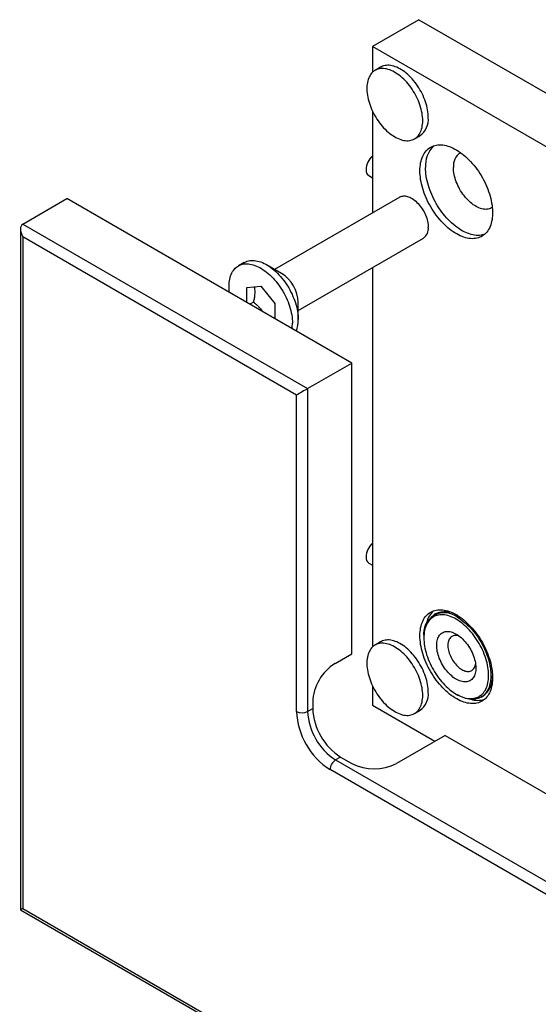
# Model space of a CAD drawing. Units: millimetres. Extents: x 51 to 754, y -139 to 876.
# Drawn here: x 280 to 345, y 328 to 452 of the extents above; entities that cross this region are included whole.
import ezdxf

# ---------------------------------------------------------------- set-up
doc = ezdxf.new("R2010")
doc.units = ezdxf.units.MM

msp = doc.modelspace()

# ---------------------------------------------------------------- linework, layer by layer
at = {"color": 7, "linetype": 'Continuous', "lineweight": 25, "ltscale": 3}
for p, q in [((330.0323, 452.1041), (324.1633, 448.716)), ((330.0323, 452.1041), (363.2663, 432.9185)), ((324.1633, 448.716), (324.1633, 445.45)), ((357.3973, 429.5305), (324.1633, 448.716)), ((325.199, 446.106), (324.4919, 445.6978)), ((324.1633, 440.5508), (324.1633, 427.6858)), ((329.4915, 437.0373), (330.1986, 437.4455)), ((323.6919, 432.3848), (324.1633, 432.1127)), ((327.6132, 429.6774), (311.7732, 420.5331)), ((279.8984, 426.2651), (285.4846, 429.4899)), ((321.547, 408.6715), (285.4846, 429.4899)), ((279.8984, 426.2651), (315.9609, 405.4467)), ((279.6055, 425.6177), (279.6055, 339.5427)), ((279.8984, 424.6321), (279.8984, 339.7119)), ((314.5467, 404.6301), (279.8984, 424.6321)), ((314.7729, 415.3369), (330.6129, 424.4811)), ((307.9289, 421.3968), (307.1864, 420.9682)), ((312.652, 420.0257), (310.7643, 421.1158)), ((324.1633, 420.7578), (324.1633, 372.7779)), ((308.2534, 418.2568), (310.0212, 418.4149)), ((310.0212, 418.4149), (311.7889, 416.2158)), ((308.2534, 416.3457), (308.2534, 418.2568)), ((309.1006, 416.3888), (308.6397, 416.1227)), ((311.7889, 416.2158), (311.7889, 414.3047)), ((314.7729, 414.1718), (314.7729, 416.3516)), ((311.7276, 414.3401), (311.7889, 414.3463)), ((315.9609, 405.4467), (321.547, 408.6715)), ((321.547, 371.9272), (321.547, 408.6715)), ((315.9609, 405.4467), (315.9609, 364.6196)), ((314.5467, 364.6196), (314.5467, 404.6301)), ((323.6919, 383.3924), (324.1633, 383.1203)), ((332.1237, 376.9543), (331.9116, 376.8319)), ((330.6687, 374.0848), (330.6687, 373.9215)), ((325.199, 373.4339), (324.4919, 373.0257)), ((319.4257, 370.7025), (321.547, 371.9272)), ((324.1633, 367.8786), (324.1633, 365.4289)), ((334.7692, 366.8184), (334.9106, 366.7367)), ((337.9111, 366.4393), (338.1232, 366.5617)), ((315.9609, 364.6196), (316.5973, 364.987)), ((316.5973, 365.8036), (316.5973, 364.987)), ((324.1633, 365.4289), (332.0773, 360.8602)), ((329.4915, 364.3652), (330.1986, 364.7734)), ((333.3557, 361.5983), (327.2039, 358.0469)), ((333.3557, 361.5983), (353.8618, 349.7603)), ((320.1328, 358.8633), (319.4964, 358.4959)), ((320.1328, 358.8633), (321.547, 358.0469)), ((319.4964, 358.4959), (434.0477, 292.3669)), ((432.6335, 291.5503), (318.7893, 357.2712)), ((279.6055, 339.5427), (433.3407, 250.7933)), ((279.8984, 339.7119), (432.6335, 251.5398))]:
    msp.add_line(p, q, dxfattribs=at)
at = {"color": 7, "linetype": 'Continuous', "lineweight": 25, "ltscale": 3, "flags": 128}
for points in [[(330.5273, 439.3266), (330.5216, 439.5608), (330.5046, 439.8008), (330.4764, 440.0459), (330.437, 440.2952), (330.3866, 440.5479), (330.3253, 440.8033), (330.2533, 441.0604), (330.1709, 441.3185), (330.0783, 441.5768), (329.9758, 441.8345), (329.8638, 442.0906), (329.7425, 442.3444), (329.6124, 442.5951), (329.474, 442.8419), (329.3276, 443.0839), (329.1737, 443.3204), (329.0128, 443.5507), (328.8454, 443.774), (328.6721, 443.9896), (328.4935, 444.1967), (328.31, 444.3949), (328.1223, 444.5833), (327.9309, 444.7614), (327.7366, 444.9286), (327.5399, 445.0845), (327.3414, 445.2284), (327.1418, 445.36), (326.9417, 445.4787), (326.7418, 445.5844), (326.5427, 445.6765), (326.345, 445.7548), (326.1494, 445.819), (325.9564, 445.869), (325.7669, 445.9045), (325.5812, 445.9256), (325.4, 445.932), (325.224, 445.9238), (325.0536, 445.901), (324.8894, 445.8637), (324.7319, 445.812), (324.5817, 445.7461), (324.4392, 445.6661), (324.3049, 445.5723), (324.1792, 445.4651), (324.0625, 445.3448), (323.9552, 445.2117), (323.8576, 445.0663), (323.7701, 444.9091), (323.6928, 444.7405), (323.6262, 444.5611), (323.5703, 444.3715), (323.5254, 444.1722), (323.4915, 443.964), (323.4689, 443.7475), (323.4576, 443.5233), (323.4576, 443.2922), (323.4689, 443.055), (323.4915, 442.8124), (323.5254, 442.5651), (323.5703, 442.314), (323.6262, 442.0598), (323.6928, 441.8035), (323.7701, 441.5457), (323.8576, 441.2874), (323.9552, 441.0293), (324.0625, 440.7724), (324.1792, 440.5173), (324.3049, 440.2649), (324.4392, 440.0161), (324.5817, 439.7716), (324.7319, 439.5322), (324.8894, 439.2987), (325.0536, 439.0719), (325.224, 438.8524), (325.4, 438.6409), (325.5812, 438.4382), (325.7669, 438.2448), (325.9564, 438.0615), (326.1494, 437.8887), (326.345, 437.7271), (326.5427, 437.5772), (326.7418, 437.4394), (326.9417, 437.3142), (327.1418, 437.2019), (327.3414, 437.103), (327.5399, 437.0178), (327.7366, 436.9465), (327.9309, 436.8894), (328.1223, 436.8466), (328.31, 436.8183), (328.4935, 436.8045), (328.6721, 436.8054), (328.8454, 436.8209), (329.0128, 436.851), (329.1737, 436.8955), (329.3276, 436.9543), (329.474, 437.0273), (329.6124, 437.1142), (329.7425, 437.2147), (329.8638, 437.3286), (329.9758, 437.4553), (330.0783, 437.5946), (330.1709, 437.746), (330.2533, 437.909), (330.3253, 438.083), (330.3866, 438.2676), (330.437, 438.4621), (330.4764, 438.6659), (330.5046, 438.8784), (330.5216, 439.0988), (330.5273, 439.3266)], [(331.2344, 439.7348), (331.2287, 439.969), (331.2117, 440.209), (331.1835, 440.4541), (331.1441, 440.7034), (331.0937, 440.9561), (331.0324, 441.2115), (330.9604, 441.4686), (330.878, 441.7268), (330.7854, 441.9851), (330.6829, 442.2427), (330.5709, 442.4988), (330.4496, 442.7526), (330.3195, 443.0033), (330.1811, 443.2501), (330.0347, 443.4921), (329.8808, 443.7286), (329.7199, 443.9589), (329.5525, 444.1822), (329.3793, 444.3978), (329.2006, 444.605), (329.0171, 444.8031), (328.8294, 444.9915), (328.638, 445.1696), (328.4437, 445.3368), (328.247, 445.4927), (328.0485, 445.6366), (327.8489, 445.7682), (327.6488, 445.887), (327.4489, 445.9926), (327.2498, 446.0847), (327.0521, 446.163), (326.8565, 446.2272), (326.6636, 446.2772), (326.474, 446.3127), (326.2883, 446.3338), (326.1071, 446.3402), (325.9311, 446.332), (325.7607, 446.3092), (325.5965, 446.2719), (325.439, 446.2202), (325.2888, 446.1543), (325.199, 446.106)], [(330.1737, 432.9982), (330.1793, 433.2574), (330.1962, 433.5095), (330.2242, 433.7539), (330.2634, 433.9899), (330.3136, 434.217), (330.3747, 434.4346), (330.4466, 434.6422), (330.529, 434.8393), (330.6219, 435.0254), (330.7248, 435.2001), (330.8377, 435.3628), (330.9602, 435.5133), (331.092, 435.6511), (331.2328, 435.776), (331.3823, 435.8875), (331.5401, 435.9855), (331.7057, 436.0697), (331.8789, 436.1399), (332.0591, 436.1959), (332.246, 436.2376), (332.4391, 436.2648), (332.6378, 436.2776), (332.8418, 436.2759), (333.0505, 436.2596), (333.2634, 436.2289), (333.48, 436.1837), (333.6997, 436.1243), (333.9221, 436.0507), (334.1465, 435.9632), (334.3725, 435.8619), (334.5994, 435.7472), (334.8268, 435.6192), (335.054, 435.4783), (335.2805, 435.3248), (335.5058, 435.1591), (335.7292, 434.9817), (335.9503, 434.7929), (336.1686, 434.5932), (336.3834, 434.3832), (336.5942, 434.1632), (336.8006, 433.9339), (337.0021, 433.6959), (337.198, 433.4496), (337.388, 433.1957), (337.5717, 432.9349), (337.7484, 432.6677), (337.9179, 432.3948), (338.0796, 432.1169), (338.2333, 431.8347), (338.3785, 431.5488), (338.5149, 431.26), (338.6421, 430.9689), (338.7598, 430.6764), (338.8677, 430.383), (338.9657, 430.0895), (339.0533, 429.7966), (339.1305, 429.5051), (339.197, 429.2156), (339.2527, 428.9289), (339.2974, 428.6457), (339.331, 428.3666), (339.3535, 428.0924), (339.3647, 427.8236), (339.3647, 427.5611), (339.3535, 427.3053), (339.331, 427.057), (339.2974, 426.8168), (339.2527, 426.5851), (339.197, 426.3627), (339.1305, 426.15), (339.0533, 425.9476), (338.9657, 425.756), (338.8677, 425.5755), (338.7598, 425.4068), (338.6421, 425.2501), (338.5149, 425.1059), (338.3785, 424.9745), (338.2333, 424.8563), (338.0796, 424.7515), (337.9179, 424.6604), (337.7484, 424.5832), (337.5717, 424.5201), (337.388, 424.4712), (337.198, 424.4367), (337.0021, 424.4167), (336.8006, 424.4112), (336.5942, 424.4202), (336.3834, 424.4437), (336.1686, 424.4816), (335.9503, 424.5339), (335.7292, 424.6004), (335.5058, 424.681), (335.2805, 424.7755), (335.054, 424.8835), (334.8268, 425.0049), (334.5994, 425.1394), (334.3725, 425.2867), (334.1465, 425.4463), (333.9221, 425.6179), (333.6997, 425.801), (333.48, 425.9953), (333.2634, 426.2003), (333.0505, 426.4153), (332.8418, 426.64), (332.6378, 426.8738), (332.4391, 427.116), (332.246, 427.3662), (332.0591, 427.6236), (331.8789, 427.8877), (331.7057, 428.1578), (331.5401, 428.4333), (331.3823, 428.7134), (331.2328, 428.9976), (331.092, 429.285), (330.9602, 429.575), (330.8377, 429.8669), (330.7248, 430.16), (330.6219, 430.4536), (330.529, 430.7468), (330.4466, 431.0391), (330.3747, 431.3297), (330.3136, 431.6179), (330.2634, 431.9029), (330.2242, 432.1842), (330.1962, 432.4609), (330.1793, 432.7325), (330.1737, 432.9982)], [(338.3539, 424.9531), (338.2788, 424.9283), (338.0951, 424.8794), (337.9051, 424.8449), (337.7092, 424.8249), (337.5077, 424.8194), (337.3013, 424.8284), (337.0905, 424.8519), (336.8757, 424.8898), (336.6574, 424.9421), (336.4363, 425.0087), (336.2129, 425.0892), (335.9876, 425.1837), (335.7611, 425.2917), (335.5339, 425.4131), (335.3065, 425.5476), (335.0796, 425.6949), (334.8536, 425.8545), (334.6292, 426.0261), (334.4068, 426.2093), (334.1871, 426.4035), (333.9705, 426.6085), (333.7576, 426.8235), (333.5489, 427.0482), (333.3449, 427.282), (333.1462, 427.5242), (332.9531, 427.7744), (332.7663, 428.0318), (332.586, 428.2959), (332.4128, 428.566), (332.2472, 428.8415), (332.0894, 429.1216), (331.9399, 429.4058), (331.7991, 429.6932), (331.6673, 429.9832), (331.5448, 430.2751), (331.4319, 430.5682), (331.329, 430.8618), (331.2361, 431.155), (331.1537, 431.4473), (331.0818, 431.7379), (331.0207, 432.0261), (330.9705, 432.3111), (330.9314, 432.5924), (330.9033, 432.8691), (330.8864, 433.1407), (330.8808, 433.4064)], [(339.3313, 428.3639), (339.2289, 428.3004), (339.097, 428.2359), (338.9577, 428.1856), (338.8115, 428.1498), (338.659, 428.1286), (338.5008, 428.122), (338.3375, 428.1302), (338.1699, 428.153), (337.9985, 428.1904), (337.8241, 428.2422), (337.6473, 428.3083), (337.4689, 428.3883), (337.2897, 428.4819), (337.1102, 428.5888), (336.9313, 428.7085), (336.7536, 428.8406), (336.578, 428.9844), (336.405, 429.1395), (336.2354, 429.3052), (336.0698, 429.4809), (335.909, 429.6657), (335.7536, 429.8591), (335.6041, 430.0602), (335.4613, 430.2681), (335.3257, 430.4822), (335.1978, 430.7014), (335.0781, 430.9249), (334.9671, 431.1519), (334.8654, 431.3814), (334.7732, 431.6124), (334.6909, 431.8441), (334.619, 432.0755), (334.5576, 432.3057), (334.507, 432.5338), (334.4675, 432.7588), (334.4391, 432.9798), (334.422, 433.196), (334.4164, 433.4064)], [(327.6132, 429.6774), (327.6407, 429.6927), (327.7561, 429.7455), (327.8787, 429.784), (328.008, 429.8082), (328.1431, 429.8177), (328.2834, 429.8127), (328.4281, 429.7931), (328.5765, 429.759), (328.7277, 429.7105), (328.881, 429.6481), (329.0356, 429.5719), (329.1905, 429.4825), (329.3451, 429.3802), (329.4984, 429.2657), (329.6496, 429.1395), (329.798, 429.0023), (329.9427, 428.8548), (330.083, 428.6978), (330.2181, 428.5323), (330.3474, 428.3589), (330.47, 428.1788), (330.5854, 427.9928), (330.693, 427.8019), (330.7921, 427.6071), (330.8822, 427.4095), (330.963, 427.2102), (331.0338, 427.0102), (331.0944, 426.8105), (331.1444, 426.6123), (331.1836, 426.4165), (331.2118, 426.2243), (331.2287, 426.0367), (331.2344, 425.8546)], [(306.0624, 417.6106), (306.0346, 417.867), (306.0176, 418.1226), (306.0119, 418.3722), (306.0176, 418.6154), (306.0346, 418.8512), (306.0629, 419.0792), (306.1025, 419.2986), (306.1531, 419.5088), (306.2148, 419.7092), (306.2872, 419.8993), (306.3702, 420.0785), (306.4635, 420.2463), (306.5669, 420.4022), (306.6802, 420.5458), (306.8029, 420.6767), (306.9347, 420.7945), (307.0752, 420.8988), (307.2242, 420.9894), (307.381, 421.0661), (307.5453, 421.1286), (307.7167, 421.1766), (307.8946, 421.2102), (308.0785, 421.2292), (308.2679, 421.2335), (308.4623, 421.2231), (308.6611, 421.1981), (308.8637, 421.1586), (309.0697, 421.1045), (309.2783, 421.0362), (309.489, 420.9537), (309.7013, 420.8574), (309.9144, 420.7475), (310.1279, 420.6243), (310.3411, 420.4881), (310.5533, 420.3394), (310.764, 420.1785), (310.9727, 420.0059), (311.1786, 419.8222), (311.3813, 419.6278), (311.5801, 419.4233), (311.7745, 419.2092), (311.9639, 418.9862), (312.1478, 418.7549), (312.3257, 418.5159), (312.497, 418.27), (312.6613, 418.0178), (312.8182, 417.7601), (312.9671, 417.4975), (313.1077, 417.2309), (313.2395, 416.9609), (313.3622, 416.6884), (313.4754, 416.414), (313.5788, 416.1387), (313.6722, 415.8631), (313.7552, 415.5881), (313.8276, 415.3144), (313.8892, 415.0429), (313.9399, 414.7742), (313.9794, 414.5091), (314.0078, 414.2484), (314.0248, 413.9929), (314.0305, 413.7432), (314.0305, 413.7432)], [(307.9289, 421.3968), (307.9666, 421.4181), (308.1235, 421.4947), (308.2878, 421.5572), (308.4591, 421.6053), (308.637, 421.6388), (308.8209, 421.6578), (309.0103, 421.6621), (309.2047, 421.6518), (309.4035, 421.6268), (309.6062, 421.5872), (309.8121, 421.5332), (310.0208, 421.4648), (310.2315, 421.3824), (310.4437, 421.286), (310.6569, 421.1761), (310.8704, 421.0529), (311.0835, 420.9167), (311.2958, 420.768), (311.5065, 420.6071), (311.7151, 420.4346), (311.9211, 420.2508), (312.1237, 420.0564), (312.3225, 419.8519), (312.5169, 419.6378), (312.7063, 419.4148), (312.8902, 419.1835), (313.0681, 418.9446), (313.2395, 418.6986), (313.4038, 418.4464), (313.5606, 418.1887), (313.7096, 417.9261), (313.8501, 417.6595), (313.9819, 417.3895), (314.1046, 417.117), (314.2179, 416.8426), (314.3213, 416.5673), (314.4146, 416.2917), (314.4976, 416.0167), (314.57, 415.7431), (314.6317, 415.4715), (314.6823, 415.2028), (314.7219, 414.9377), (314.7502, 414.6771), (314.7672, 414.4215), (314.7729, 414.1718)], [(330.1737, 374.2073), (330.1793, 374.4665), (330.1962, 374.7186), (330.2242, 374.9629), (330.2634, 375.199), (330.3136, 375.4261), (330.3747, 375.6437), (330.4466, 375.8513), (330.529, 376.0484), (330.6219, 376.2345), (330.7248, 376.4091), (330.8377, 376.5719), (330.9602, 376.7224), (331.092, 376.8602), (331.2328, 376.985), (331.3823, 377.0966), (331.5401, 377.1946), (331.7057, 377.2788), (331.8789, 377.349), (332.0591, 377.405), (332.246, 377.4466), (332.4391, 377.4739), (332.6378, 377.4867), (332.8418, 377.4849), (333.0505, 377.4687), (333.2634, 377.4379), (333.48, 377.3928), (333.6997, 377.3334), (333.9221, 377.2598), (334.1465, 377.1723), (334.3725, 377.071), (334.5994, 376.9562), (334.8268, 376.8282), (335.054, 376.6873), (335.2805, 376.5338), (335.5058, 376.3682), (335.7292, 376.1908), (335.9503, 376.002), (336.1686, 375.8023), (336.3834, 375.5922), (336.5942, 375.3723), (336.8006, 375.143), (337.0021, 374.9049), (337.198, 374.6586), (337.388, 374.4048), (337.5717, 374.1439), (337.7484, 373.8767), (337.9179, 373.6039), (338.0796, 373.326), (338.2333, 373.0437), (338.3785, 372.7579), (338.5149, 372.4691), (338.6421, 372.178), (338.7598, 371.8854), (338.8677, 371.592), (338.9657, 371.2985), (339.0533, 371.0057), (339.1305, 370.7141), (339.197, 370.4247), (339.2527, 370.138), (339.2974, 369.8547), (339.331, 369.5757), (339.3535, 369.3014), (339.3647, 369.0327), (339.3647, 368.7701), (339.3535, 368.5144), (339.331, 368.2661), (339.2974, 368.0258), (339.2527, 367.7942), (339.197, 367.5718), (339.1305, 367.3591), (339.0533, 367.1567), (338.9657, 366.965), (338.8677, 366.7846), (338.7598, 366.6158), (338.6421, 366.4592), (338.5149, 366.315), (338.3785, 366.1836), (338.2333, 366.0654), (338.0796, 365.9606), (337.9179, 365.8694), (337.7484, 365.7922), (337.5717, 365.7291), (337.388, 365.6803), (337.198, 365.6458), (337.0021, 365.6258), (336.8006, 365.6202), (336.5942, 365.6293), (336.3834, 365.6528), (336.1686, 365.6907), (335.9503, 365.743), (335.7292, 365.8095), (335.5058, 365.8901), (335.2805, 365.9845), (335.054, 366.0926), (334.8268, 366.214), (334.5994, 366.3485), (334.3725, 366.4957), (334.1465, 366.6553), (333.9221, 366.8269), (333.6997, 367.0101), (333.48, 367.2044), (333.2634, 367.4093), (333.0505, 367.6244), (332.8418, 367.8491), (332.6378, 368.0828), (332.4391, 368.3251), (332.246, 368.5752), (332.0591, 368.8327), (331.8789, 369.0968), (331.7057, 369.3669), (331.5401, 369.6424), (331.3823, 369.9225), (331.2328, 370.2066), (331.092, 370.4941), (330.9602, 370.7841), (330.8377, 371.076), (330.7248, 371.3691), (330.6219, 371.6626), (330.529, 371.9559), (330.4466, 372.2482), (330.3747, 372.5387), (330.3136, 372.8269), (330.2634, 373.112), (330.2242, 373.3932), (330.1962, 373.67), (330.1793, 373.9415), (330.1737, 374.2073)], [(334.7699, 376.2899), (334.5553, 376.4073), (334.3412, 376.5114), (334.1283, 376.6019), (333.9172, 376.6786), (333.7084, 376.7413), (333.5026, 376.7897), (333.3002, 376.8238), (333.1018, 376.8434), (332.908, 376.8485), (332.7193, 376.8392), (332.5362, 376.8153), (332.3593, 376.777), (332.1889, 376.7244), (332.0257, 376.6576), (331.8699, 376.5769), (331.7221, 376.4823), (331.5827, 376.3743), (331.452, 376.2531), (331.3303, 376.1189), (331.2181, 375.9723), (331.1157, 375.8135), (331.0233, 375.6431), (330.9411, 375.4615), (330.8694, 375.2691), (330.8084, 375.0666), (330.7583, 374.8544), (330.7192, 374.6332), (330.6912, 374.4036), (330.6743, 374.1661), (330.6687, 373.9215), (330.6743, 373.6704), (330.6912, 373.4135), (330.7192, 373.1515), (330.7583, 372.8851), (330.8084, 372.6151), (330.8694, 372.3422), (330.9411, 372.0671), (331.0233, 371.7905), (331.1157, 371.5134), (331.2181, 371.2363), (331.3303, 370.9602), (331.452, 370.6856), (331.5827, 370.4135), (331.7221, 370.1444), (331.8699, 369.8793), (332.0257, 369.6187), (332.1889, 369.3634), (332.3593, 369.1141), (332.5362, 368.8715), (332.7193, 368.6363), (332.908, 368.409), (333.1018, 368.1904), (333.3002, 367.981), (333.5026, 367.7814), (333.7084, 367.5921), (333.9172, 367.4137), (334.1283, 367.2467), (334.3412, 367.0914), (334.5553, 366.9484), (334.7699, 366.818), (334.9845, 366.7006), (335.1986, 366.5965), (335.4115, 366.5059), (335.6226, 366.4292), (335.8314, 366.3666), (336.0373, 366.3182), (336.2397, 366.2841), (336.438, 366.2645), (336.6318, 366.2593), (336.8205, 366.2687), (337.0036, 366.2926), (337.1805, 366.3308), (337.3509, 366.3834), (337.5142, 366.4502), (337.6699, 366.531), (337.8177, 366.6255), (337.9572, 366.7336), (338.0879, 366.8548), (338.2095, 366.9889), (338.3217, 367.1356), (338.4241, 367.2943), (338.5166, 367.4648), (338.5987, 367.6464), (338.6704, 367.8387), (338.7314, 368.0413), (338.7815, 368.2534), (338.8206, 368.4746), (338.8487, 368.7043), (338.8655, 368.9417), (338.8711, 369.1863), (338.8655, 369.4375), (338.8487, 369.6944), (338.8206, 369.9564), (338.7815, 370.2227), (338.7314, 370.4928), (338.6704, 370.7657), (338.5987, 371.0408), (338.5166, 371.3173), (338.4241, 371.5945), (338.3217, 371.8715), (338.2095, 372.1477), (338.0879, 372.4222), (337.9572, 372.6944), (337.8177, 372.9634), (337.6699, 373.2286), (337.5142, 373.4892), (337.3509, 373.7445), (337.1805, 373.9938), (337.0036, 374.2363), (336.8205, 374.4716), (336.6318, 374.6988), (336.438, 374.9174), (336.2397, 375.1268), (336.0373, 375.3265), (335.8314, 375.5157), (335.6226, 375.6941), (335.4115, 375.8612), (335.1986, 376.0164), (334.9845, 376.1595), (334.7699, 376.2899)], [(334.9113, 376.5348), (335.1297, 376.4022), (335.3476, 376.257), (335.5642, 376.0995), (335.7792, 375.9302), (335.9918, 375.7495), (336.2016, 375.5579), (336.4079, 375.3559), (336.6103, 375.144), (336.8082, 374.9228), (337.001, 374.693), (337.1883, 374.4549), (337.3696, 374.2095), (337.5444, 373.9572), (337.7121, 373.6987), (337.8725, 373.4348), (338.0249, 373.166), (338.1692, 372.8933), (338.3048, 372.6172), (338.4314, 372.3385), (338.5486, 372.0579), (338.6562, 371.7762), (338.7539, 371.4942), (338.8414, 371.2125), (338.9185, 370.9319), (338.9849, 370.6532), (339.0405, 370.3771), (339.0852, 370.1044), (339.1189, 369.8357), (339.1413, 369.5718), (339.1526, 369.3133), (339.1526, 369.061), (339.1413, 368.8155), (339.1189, 368.5776), (339.0852, 368.3477), (339.0405, 368.1265), (338.9849, 367.9147), (338.9185, 367.7127), (338.8414, 367.5211), (338.7539, 367.3404), (338.6562, 367.1712), (338.5486, 367.0137), (338.4314, 366.8685), (338.3048, 366.736), (338.1692, 366.6164), (338.0249, 366.5102), (337.8725, 366.4175), (337.7121, 366.3387), (337.5444, 366.274), (337.3696, 366.2234), (337.1883, 366.1872), (337.001, 366.1655), (336.8082, 366.1582), (336.6103, 366.1655), (336.4079, 366.1873), (336.2016, 366.2235), (335.9918, 366.2741), (335.7792, 366.3389), (335.5642, 366.4178), (335.3476, 366.5105), (335.1297, 366.6167), (334.9113, 366.7363), (334.9106, 366.7367)], [(331.2344, 367.0626), (331.2287, 367.2969), (331.2117, 367.5369), (331.1835, 367.782), (331.1441, 368.0313), (331.0937, 368.284), (331.0324, 368.5393), (330.9604, 368.7965), (330.878, 369.0546), (330.7854, 369.3129), (330.6829, 369.5705), (330.5709, 369.8267), (330.4496, 370.0805), (330.3195, 370.3312), (330.1811, 370.5779), (330.0347, 370.82), (329.8808, 371.0565), (329.7199, 371.2868), (329.5525, 371.5101), (329.3793, 371.7256), (329.2006, 371.9328), (329.0171, 372.1309), (328.8294, 372.3194), (328.638, 372.4975), (328.4437, 372.6647), (328.247, 372.8206), (328.0485, 372.9645), (327.8489, 373.096), (327.6488, 373.2148), (327.4489, 373.3204), (327.2498, 373.4125), (327.0521, 373.4908), (326.8565, 373.5551), (326.6636, 373.605), (326.474, 373.6406), (326.2883, 373.6616), (326.1071, 373.6681), (325.9311, 373.6599), (325.7607, 373.6371), (325.5965, 373.5998), (325.439, 373.5481), (325.2888, 373.4821), (325.199, 373.4339)], [(334.7699, 374.4118), (334.937, 374.3089), (335.1033, 374.1933), (335.2681, 374.0657), (335.4306, 373.9267), (335.5901, 373.7768), (335.7459, 373.6168), (335.8972, 373.4474), (336.0434, 373.2693), (336.1837, 373.0834), (336.3176, 372.8905), (336.4445, 372.6916), (336.5637, 372.4874), (336.6747, 372.279), (336.777, 372.0673), (336.8702, 371.8532), (336.9538, 371.6377), (337.0274, 371.4219), (337.0907, 371.2067), (337.1435, 370.9931), (337.1854, 370.782), (337.2162, 370.5745), (337.236, 370.3714), (337.2444, 370.1737), (337.2416, 369.9823), (337.2275, 369.7981), (337.2022, 369.6219), (337.1658, 369.4545), (337.1184, 369.2967), (337.0604, 369.1492), (336.9919, 369.0126), (336.9132, 368.8877), (336.8248, 368.7749), (336.727, 368.6748), (336.6202, 368.5878), (336.5051, 368.5144), (336.382, 368.4549), (336.2515, 368.4094), (336.1143, 368.3784), (335.971, 368.3618), (335.8221, 368.3598), (335.6685, 368.3723), (335.5108, 368.3994), (335.3497, 368.4409), (335.1859, 368.4965), (335.0203, 368.5662), (334.8535, 368.6494), (334.6863, 368.7459), (334.5195, 368.8552), (334.3539, 368.9769), (334.1901, 369.1103), (334.029, 369.2548), (333.8713, 369.4098), (333.7177, 369.5747), (333.5688, 369.7485), (333.4255, 369.9306), (333.2883, 370.1201), (333.1578, 370.3161), (333.0347, 370.5178), (332.9196, 370.7242), (332.8128, 370.9344), (332.715, 371.1474), (332.6266, 371.3623), (332.548, 371.578), (332.4794, 371.7937), (332.4214, 372.0082), (332.374, 372.2207), (332.3376, 372.4301), (332.3123, 372.6356), (332.2982, 372.8361), (332.2954, 373.0307), (332.3039, 373.2186), (332.3236, 373.3989), (332.3545, 373.5708), (332.3964, 373.7335), (332.4491, 373.8863), (332.5124, 374.0284), (332.586, 374.1592), (332.6696, 374.2781), (332.7628, 374.3846), (332.8651, 374.4782), (332.9761, 374.5584), (333.0953, 374.625), (333.2222, 374.6775), (333.3561, 374.7158), (333.4964, 374.7396), (333.6426, 374.7489), (333.7939, 374.7436), (333.9497, 374.7238), (334.1092, 374.6895), (334.2717, 374.6409), (334.4365, 374.5782), (334.6028, 374.5018), (334.7699, 374.4118)], [(335.1533, 374.1558), (335.054, 374.1884), (334.9172, 374.2216), (334.7841, 374.2401), (334.6555, 374.2439), (334.5322, 374.2329), (334.415, 374.2071), (334.3048, 374.1668), (334.2021, 374.1122), (334.1077, 374.0437), (334.0222, 373.9616), (333.9461, 373.8666), (333.8799, 373.7592), (333.8241, 373.6402), (333.779, 373.5103), (333.745, 373.3703), (333.7221, 373.2213), (333.7107, 373.064), (333.7107, 372.8996), (333.7221, 372.7291), (333.745, 372.5537), (333.779, 372.3744), (333.8241, 372.1925), (333.8799, 372.009), (333.9461, 371.8252), (334.0222, 371.6424), (334.1077, 371.4616), (334.2021, 371.284), (334.3048, 371.1109), (334.415, 370.9433), (334.5322, 370.7822), (334.6555, 370.6289), (334.7841, 370.4841), (334.9172, 370.349), (335.054, 370.2243), (335.1934, 370.1109), (335.3348, 370.0095), (335.477, 369.9208), (335.6193, 369.8453), (335.7606, 369.7835), (335.9001, 369.7359), (336.0368, 369.7027), (336.1699, 369.6841), (336.2985, 369.6804), (336.4218, 369.6914), (336.539, 369.7171), (336.6493, 369.7574), (336.7519, 369.812), (336.8463, 369.8806), (336.9319, 369.9627), (337.0079, 370.0577), (337.0741, 370.165), (337.1299, 370.2841), (337.175, 370.414), (337.2091, 370.5539), (337.2148, 370.5848)], [(330.5273, 366.6544), (330.5216, 366.8887), (330.5046, 367.1287), (330.4764, 367.3738), (330.437, 367.623), (330.3866, 367.8758), (330.3253, 368.1311), (330.2533, 368.3883), (330.1709, 368.6464), (330.0783, 368.9047), (329.9758, 369.1623), (329.8638, 369.4185), (329.7425, 369.6723), (329.6124, 369.923), (329.474, 370.1697), (329.3276, 370.4118), (329.1737, 370.6483), (329.0128, 370.8786), (328.8454, 371.1019), (328.6721, 371.3174), (328.4935, 371.5246), (328.31, 371.7227), (328.1223, 371.9111), (327.9309, 372.0893), (327.7366, 372.2565), (327.5399, 372.4123), (327.3414, 372.5563), (327.1418, 372.6878), (326.9417, 372.8066), (326.7418, 372.9122), (326.5427, 373.0043), (326.345, 373.0826), (326.1494, 373.1469), (325.9564, 373.1968), (325.7669, 373.2324), (325.5812, 373.2534), (325.4, 373.2599), (325.224, 373.2517), (325.0536, 373.2289), (324.8894, 373.1916), (324.7319, 373.1399), (324.5817, 373.0739), (324.4392, 372.9939), (324.3049, 372.9002), (324.1792, 372.793), (324.0625, 372.6727), (323.9552, 372.5396), (323.8576, 372.3942), (323.7701, 372.2369), (323.6928, 372.0684), (323.6262, 371.889), (323.5703, 371.6994), (323.5254, 371.5001), (323.4915, 371.2919), (323.4689, 371.0753), (323.4576, 370.8512), (323.4576, 370.6201), (323.4689, 370.3829), (323.4915, 370.1402), (323.5254, 369.893), (323.5703, 369.6419), (323.6262, 369.3877), (323.6928, 369.1314), (323.7701, 368.8736), (323.8576, 368.6153), (323.9552, 368.3572), (324.0625, 368.1002), (324.1792, 367.8452), (324.3049, 367.5928), (324.4392, 367.344), (324.5817, 367.0995), (324.7319, 366.8601), (324.8894, 366.6266), (325.0536, 366.3997), (325.224, 366.1802), (325.4, 365.9688), (325.5812, 365.766), (325.7669, 365.5727), (325.9564, 365.3894), (326.1494, 365.2166), (326.345, 365.055), (326.5427, 364.9051), (326.7418, 364.7672), (326.9417, 364.642), (327.1418, 364.5298), (327.3414, 364.4309), (327.5399, 364.3457), (327.7366, 364.2744), (327.9309, 364.2172), (328.1223, 364.1744), (328.31, 364.1461), (328.4935, 364.1324), (328.6721, 364.1333), (328.8454, 364.1488), (329.0128, 364.1788), (329.1737, 364.2234), (329.3276, 364.2822), (329.474, 364.3552), (329.6124, 364.4421), (329.7425, 364.5426), (329.8638, 364.6564), (329.9758, 364.7832), (330.0783, 364.9225), (330.1709, 365.0739), (330.2533, 365.2368), (330.3253, 365.4109), (330.3866, 365.5955), (330.437, 365.79), (330.4764, 365.9938), (330.5046, 366.2063), (330.5216, 366.4267), (330.5273, 366.6544)]]:
    msp.add_lwpolyline(points, dxfattribs=at)
at = {"color": 7, "linetype": 'Continuous', "lineweight": 25, "ltscale": 9}
for centre, radius, start, end in [((328.7303, 439.4888), 2.5162, 305.702388, 5.609792), ((334.3951, 433.6638), 3.5237, 135.241351, 184.188415), ((325.9315, 433.0083), 2.5848, 133.16445, 177.074186), ((336.3419, 433.6289), 1.9383, 121.278172, 186.591629), ((324.1666, 433.0546), 0.821, 174.012351, 234.675468), ((329.7623, 425.6933), 1.4809, 305.057931, 6.25425), ((310.1859, 416.1528), 4.5914, 2.482089, 57.512535), ((309.3097, 413.7287), 4.7208, 351.610038, 0.176619), ((310.8308, 414.09), 3.9429, 339.711892, 1.189237), ((325.9315, 384.0159), 2.5848, 133.16445, 177.074186), ((324.1666, 384.0622), 0.821, 174.012351, 234.675468), ((333.8272, 375.2338), 2.8699, 132.373098, 167.866978), ((333.2603, 374.4955), 2.6239, 51.005664, 189.005088), ((333.3552, 374.2989), 2.9271, 56.965763, 114.880716), ((322.7381, 365.5241), 6.1472, 122.605478, 177.394522), ((336.4737, 368.9396), 2.894, 304.750093, 3.392675), ((328.7303, 366.8167), 2.5162, 305.702388, 5.609792), ((337.4852, 368.9304), 2.9014, 252.32654, 287.422632), ((324.2629, 365.3303), 7.6733, 182.564026, 237.435974), ((323.7373, 365.0269), 9.1996, 182.537097, 237.462904), ((315.2538, 365.9843), 1.537, 242.609672, 297.390328), ((323.6265, 364.9629), 7.6733, 182.564026, 237.435974), ((320.3245, 357.2013), 1.5368, 122.605478, 177.394522), ((324.3754, 363.5057), 6.1481, 242.609672, 297.390328)]:
    msp.add_arc(centre, radius, start, end, dxfattribs=at)
for centre, major_axis, ratio, start_param, end_param in [((280.6055, 425.0403), (-0.7071, 1.2247), 0.57733463, 6.28314468, 7.853941), ((315.2538, 405.0383), (1, 0.5774), 0.00007037, 0.78535753, 2.35615386), ((280.6055, 340.1201), (1, 0.5774), 0.00007037, 2.35615386, 3.14163329)]:
    msp.add_ellipse(centre, major_axis=major_axis, ratio=ratio, start_param=start_param, end_param=end_param, dxfattribs=at)
at = {"color": 7, "linetype": 'Continuous', "lineweight": 25, "ltscale": 3}
for points, knots in [([(309.1951, 418.341), (309.2007, 418.3138), (309.2243, 418.1988), (309.2484, 417.9797), (309.2624, 417.6821), (309.2532, 417.3956), (309.2287, 417.1294), (309.1855, 416.8053), (309.1347, 416.5557), (309.1006, 416.3888)], [0, 0, 0, 0, 0.04860141, 0.2053255, 0.36590078, 0.52647365, 0.64422023, 0.7619793, 1, 1, 1, 1]), ([(309.1006, 416.3888), (309.201, 416.3076), (309.4018, 416.1454), (309.6889, 415.8828), (309.9586, 415.6022), (310.1654, 415.3596), (310.2727, 415.208), (310.3062, 415.1607)], [0, 0, 0, 0, 0.22188287, 0.44370302, 0.67048439, 0.89722482, 1, 1, 1, 1])]:
    msp.add_open_spline(points, degree=3, knots=knots, dxfattribs=at)

doc.saveas('drawing.dxf')
